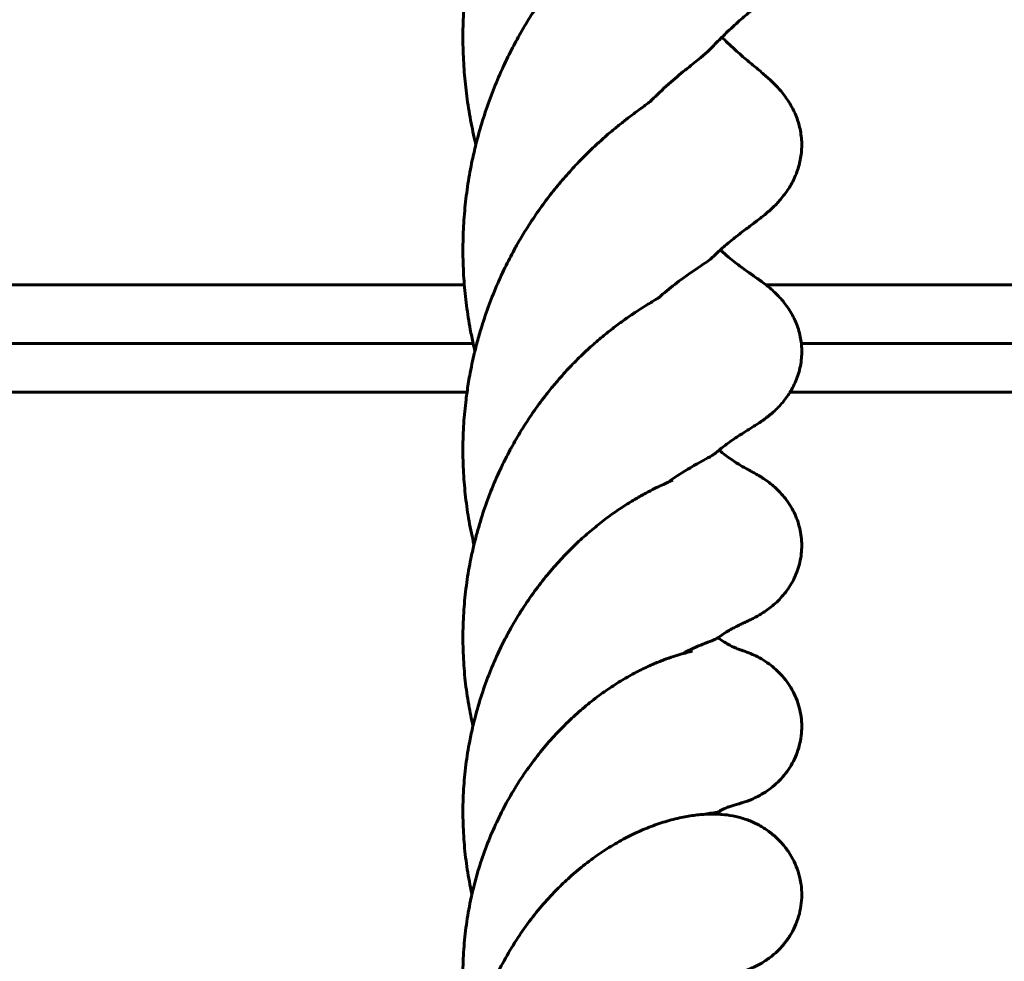
# Model space of a CAD drawing. Units: millimetres. Extents: x 1111 to 9263, y 1106 to 8531.
# Drawn here: x 6383 to 6485, y 5407 to 5505 of the extents above; entities that cross this region are included whole.
import ezdxf

# ---------------------------------------------------------------- set-up
doc = ezdxf.new("R2010")
doc.units = ezdxf.units.MM
doc.linetypes.add('K5LT_BASIC', pattern=[0])
doc.linetypes.add('K5LT_THIN', pattern=[0])
doc.styles.add('KDIMTEXTSTYLE', font='GOST_AU.SHX', dxfattribs={"width": 0.96, "oblique": 15, "height": 5})
doc.dimstyles.new('KDIMSTYLE (1.00)', dxfattribs={"dimtxt": 5, "dimasz": 1, "dimexe": 2, "dimexo": 0, "dimgap": 1, "dimtad": 1, "dimtxsty": 'KDIMTEXTSTYLE', "dimsah": 1, "dimcen": 0, "dimdle": 1, "dimadec": 0, "dimazin": 0, "dimtfac": 0.667, "dimtmove": 0, "dimatfit": 3, "dimfxl": 1, "dimtvp": 1, "dimtolj": 1, "dimtzin": 0, "dimarcsym": 0})

# ---------------------------------------------------------------- blocks, each defined once
blk = doc.blocks.new('KDIMARROW_01')
blk.add_hatch(color=0).paths.add_polyline_path([(0, 0), (-5, 0.66), (-4.5, 0), (-5, -0.66)])
at = {"color": 0, "linetype": 'K5LT_THIN', "lineweight": 18}
for p, q in [((-4.5, 0), (-5, 0.66)), ((-5, 0.66), (0, 0)), ((0, 0), (-5, -0.66)), ((-5, -0.66), (-4.5, 0)), ((0, 0), (-1, 0))]:
    blk.add_line(p, q, dxfattribs=at)

msp = doc.modelspace()

# ---------------------------------------------------------------- linework, layer by layer
at = {"color": 150, "linetype": 'K5LT_BASIC', "lineweight": 60, "true_color": 0x0080ff}
for p, q in [((6429.24, 5477.162), (6126.101, 5477.162)), ((6721.101, 5477.162), (6460.391, 5477.162)), ((6430.157, 5471.095), (6126.101, 5471.095)), ((6721.101, 5471.095), (6464.048, 5471.095)), ((6126.101, 5466.101), (6429.517, 5466.101)), ((6462.893, 5466.101), (6721.101, 5466.101))]:
    msp.add_line(p, q, dxfattribs=at)
for points, knots in [([(6447.418, 5540.754), (6447.412, 5540.746), (6447.399, 5540.73), (6447.351, 5540.675), (6447.315, 5540.635), (6447.211, 5540.526), (6447.142, 5540.455), (6446.965, 5540.277), (6446.854, 5540.167), (6446.588, 5539.909), (6446.434, 5539.76), (6446.08, 5539.421), (6445.882, 5539.232), (6445.46, 5538.828), (6445.234, 5538.611), (6444.964, 5538.349), (6444.932, 5538.319), (6444.674, 5538.066), (6444.455, 5537.854), (6443.94, 5537.345), (6443.647, 5537.05), (6443.03, 5536.417), (6442.708, 5536.079), (6442.043, 5535.365), (6441.701, 5534.987), (6440.995, 5534.187), (6440.63, 5533.761), (6439.893, 5532.87), (6439.52, 5532.404), (6438.766, 5531.426), (6438.388, 5530.914), (6437.641, 5529.863), (6437.272, 5529.321), (6436.541, 5528.202), (6436.179, 5527.624), (6435.656, 5526.747), (6435.489, 5526.461), (6435.138, 5525.842), (6434.954, 5525.512), (6434.424, 5524.528), (6434.085, 5523.862), (6433.432, 5522.497), (6433.117, 5521.798), (6432.515, 5520.367), (6432.228, 5519.637), (6431.688, 5518.156), (6431.434, 5517.405), (6430.961, 5515.875), (6430.742, 5515.095), (6430.538, 5514.291), (6430.534, 5514.274), (6430.354, 5513.478), (6430.16, 5512.706), (6429.845, 5511.12), (6429.705, 5510.313), (6429.467, 5508.684), (6429.369, 5507.862), (6429.214, 5506.199), (6429.159, 5505.359), (6429.095, 5503.669), (6429.087, 5502.819), (6429.115, 5501.127), (6429.152, 5500.284), (6429.27, 5498.61), (6429.351, 5497.778), (6429.558, 5496.123), (6429.683, 5495.298), (6429.978, 5493.664), (6430.147, 5492.855), (6430.368, 5491.922), (6430.398, 5491.787), (6430.433, 5491.654)], [0, 0, 0, 0, 1.5733865, 1.5733865, 3.1994154, 3.1994154, 4.901592, 4.901592, 6.7011776, 6.7011776, 8.6215392, 8.6215392, 10.6448239, 10.6448239, 12.7473522, 12.7473522, 13.0341455, 13.0341455, 14.9272582, 14.9272582, 17.1873863, 17.1873863, 19.539272, 19.539272, 21.9407729, 21.9407729, 24.4093082, 24.4093082, 26.9315955, 26.9315955, 29.5025484, 29.5025484, 32.0825828, 32.0825828, 34.6839482, 34.6839482, 35.9212498, 35.9212498, 37.3131816, 37.3131816, 39.9899706, 39.9899706, 42.6894739, 42.6894739, 45.4080666, 45.4080666, 48.1218289, 48.1218289, 50.8539354, 50.8539354, 50.9140544, 50.9140544, 53.5950484, 53.5950484, 56.3300033, 56.3300033, 59.07826, 59.07826, 61.8481186, 61.8481186, 64.6429057, 64.6429057, 67.4327756, 67.4327756, 70.2099977, 70.2099977, 72.9900464, 72.9900464, 75.7794552, 75.7794552, 76.2479244, 76.2479244, 76.2479244, 76.2479244]), ([(6455.999, 5525.989), (6456.098, 5525.88), (6456.194, 5525.775), (6456.559, 5525.382), (6456.823, 5525.106), (6457.331, 5524.589), (6457.575, 5524.347), (6458.041, 5523.891), (6458.265, 5523.676), (6458.687, 5523.274), (6458.887, 5523.085), (6459.27, 5522.722), (6459.455, 5522.548), (6459.814, 5522.206), (6459.99, 5522.038), (6460.333, 5521.704), (6460.5, 5521.539), (6460.829, 5521.205), (6460.991, 5521.038), (6461.307, 5520.696), (6461.46, 5520.525), (6461.757, 5520.176), (6461.899, 5520.001), (6462.175, 5519.641), (6462.309, 5519.456), (6462.57, 5519.073), (6462.695, 5518.877), (6462.937, 5518.468), (6463.052, 5518.261), (6463.267, 5517.83), (6463.369, 5517.607), (6463.549, 5517.162), (6463.63, 5516.937), (6463.773, 5516.48), (6463.836, 5516.248), (6463.942, 5515.775), (6463.986, 5515.535), (6464.051, 5515.049), (6464.074, 5514.805), (6464.096, 5514.314), (6464.095, 5514.068), (6464.073, 5513.59), (6464.051, 5513.353), (6463.988, 5512.881), (6463.946, 5512.647), (6463.843, 5512.183), (6463.782, 5511.954), (6463.642, 5511.501), (6463.563, 5511.28), (6463.39, 5510.847), (6463.296, 5510.637), (6463.097, 5510.232), (6462.991, 5510.037), (6462.767, 5509.65), (6462.649, 5509.464), (6462.403, 5509.095), (6462.276, 5508.918), (6462.013, 5508.569), (6461.878, 5508.401), (6461.601, 5508.073), (6461.461, 5507.916), (6461.175, 5507.608), (6461.03, 5507.458), (6460.733, 5507.162), (6460.584, 5507.019), (6460.277, 5506.73), (6460.122, 5506.588), (6459.802, 5506.301), (6459.639, 5506.156), (6459.303, 5505.862), (6459.131, 5505.713), (6458.775, 5505.406), (6458.592, 5505.249), (6458.208, 5504.917), (6458.006, 5504.743), (6457.587, 5504.375), (6457.369, 5504.182), (6456.913, 5503.768), (6456.674, 5503.547), (6456.238, 5503.133), (6456.041, 5502.939), (6455.78, 5502.683), (6455.715, 5502.617), (6455.37, 5502.269), (6455.086, 5501.973), (6454.799, 5501.662)], [4.6783815, 4.6783815, 4.6783815, 4.6783815, 5.6461364, 5.6461364, 8.3295454, 8.3295454, 10.8907268, 10.8907268, 13.2850535, 13.2850535, 15.5031604, 15.5031604, 17.5871008, 17.5871008, 19.5526416, 19.5526416, 21.363948, 21.363948, 22.9988828, 22.9988828, 24.4446589, 24.4446589, 25.7368968, 25.7368968, 26.9426289, 26.9426289, 28.0684821, 28.0684821, 29.1064974, 29.1064974, 30.0517577, 30.0517577, 30.9275604, 30.9275604, 31.7829374, 31.7829374, 32.6191358, 32.6191358, 33.4288688, 33.4288688, 34.2060306, 34.2060306, 34.9869021, 34.9869021, 35.7939443, 35.7939443, 36.6235661, 36.6235661, 37.4681701, 37.4681701, 38.3231758, 38.3231758, 39.2334211, 39.2334211, 40.2189237, 40.2189237, 41.2756159, 41.2756159, 42.3996448, 42.3996448, 43.5848146, 43.5848146, 44.8755633, 44.8755633, 46.3129107, 46.3129107, 47.9068966, 47.9068966, 49.6573939, 49.6573939, 51.545503, 51.545503, 53.5602438, 53.5602438, 55.720264, 55.720264, 58.0448964, 58.0448964, 60.5427932, 60.5427932, 62.5402948, 62.5402948, 63.1947949, 63.1947949, 65.9999979, 65.9999979, 65.9999979, 65.9999979]), ([(6447.888, 5517.789), (6447.88, 5517.781), (6447.864, 5517.766), (6447.795, 5517.7), (6447.742, 5517.652), (6447.595, 5517.52), (6447.499, 5517.436), (6447.259, 5517.229), (6447.112, 5517.104), (6446.769, 5516.813), (6446.575, 5516.648), (6446.153, 5516.289), (6445.921, 5516.091), (6445.421, 5515.657), (6445.153, 5515.421), (6444.624, 5514.949), (6444.357, 5514.703), (6444.061, 5514.434), (6444.024, 5514.398), (6443.67, 5514.069), (6443.341, 5513.758), (6442.655, 5513.088), (6442.297, 5512.729), (6441.552, 5511.955), (6441.164, 5511.538), (6440.39, 5510.673), (6440.001, 5510.223), (6439.226, 5509.287), (6438.839, 5508.802), (6438.066, 5507.792), (6437.68, 5507.266), (6436.911, 5506.168), (6436.528, 5505.595), (6435.775, 5504.407), (6435.406, 5503.793), (6435.004, 5503.09), (6434.962, 5503.017), (6434.613, 5502.369), (6434.297, 5501.806), (6433.657, 5500.546), (6433.328, 5499.858), (6432.694, 5498.438), (6432.39, 5497.707), (6431.821, 5496.222), (6431.554, 5495.468), (6431.061, 5493.946), (6430.833, 5493.177), (6430.559, 5492.151), (6430.493, 5491.904), (6430.304, 5491.115), (6430.174, 5490.576), (6429.89, 5489.228), (6429.742, 5488.415), (6429.489, 5486.771), (6429.386, 5485.941), (6429.225, 5484.277), (6429.167, 5483.443), (6429.098, 5481.766), (6429.086, 5480.923), (6429.112, 5479.229), (6429.149, 5478.379), (6429.272, 5476.689), (6429.358, 5475.851), (6429.575, 5474.194), (6429.705, 5473.375), (6429.949, 5472.071), (6430.052, 5471.583), (6430.211, 5470.841), (6430.277, 5470.59), (6430.332, 5470.335)], [0, 0, 0, 0, 1.5868258, 1.5868258, 3.2433873, 3.2433873, 5.0070374, 5.0070374, 6.8952843, 6.8952843, 8.92476, 8.92476, 11.0441362, 11.0441362, 13.2703952, 13.2703952, 15.2799615, 15.2799615, 15.553954, 15.553954, 17.9173165, 17.9173165, 20.3590078, 20.3590078, 22.8955698, 22.8955698, 25.4667242, 25.4667242, 28.0512227, 28.0512227, 30.6640241, 30.6640241, 33.3155963, 33.3155963, 36.0067859, 36.0067859, 36.3200884, 36.3200884, 38.7038096, 38.7038096, 41.4264333, 41.4264333, 44.1888664, 44.1888664, 46.9570158, 46.9570158, 49.7103835, 49.7103835, 50.5847425, 50.5847425, 52.4700503, 52.4700503, 55.2441372, 55.2441372, 58.0478805, 58.0478805, 60.8404583, 60.8404583, 63.6480659, 63.6480659, 66.4771032, 66.4771032, 69.3064513, 69.3064513, 72.115129, 72.115129, 73.8199933, 73.8199933, 74.7099452, 74.7099452, 74.7099452, 74.7099452]), ([(6455.844, 5502.746), (6456.04, 5502.55), (6456.237, 5502.353), (6456.685, 5501.92), (6456.936, 5501.686), (6457.412, 5501.253), (6457.639, 5501.052), (6458.073, 5500.677), (6458.28, 5500.502), (6458.675, 5500.171), (6458.863, 5500.016), (6459.227, 5499.714), (6459.403, 5499.569), (6459.741, 5499.285), (6459.904, 5499.148), (6460.226, 5498.871), (6460.386, 5498.731), (6460.703, 5498.446), (6460.86, 5498.302), (6461.178, 5497.996), (6461.334, 5497.84), (6461.646, 5497.509), (6461.797, 5497.341), (6462.093, 5496.987), (6462.238, 5496.803), (6462.521, 5496.416), (6462.659, 5496.215), (6462.919, 5495.798), (6463.041, 5495.585), (6463.271, 5495.141), (6463.377, 5494.913), (6463.566, 5494.452), (6463.649, 5494.222), (6463.795, 5493.751), (6463.859, 5493.509), (6463.964, 5493.017), (6464.006, 5492.768), (6464.066, 5492.264), (6464.084, 5492.01), (6464.094, 5491.501), (6464.087, 5491.249), (6464.049, 5490.755), (6464.019, 5490.509), (6463.935, 5490.019), (6463.882, 5489.776), (6463.755, 5489.296), (6463.681, 5489.06), (6463.512, 5488.596), (6463.417, 5488.367), (6463.212, 5487.929), (6463.103, 5487.721), (6462.871, 5487.314), (6462.748, 5487.117), (6462.49, 5486.734), (6462.355, 5486.549), (6462.078, 5486.194), (6461.937, 5486.026), (6461.651, 5485.703), (6461.505, 5485.548), (6461.214, 5485.254), (6461.072, 5485.119), (6460.781, 5484.852), (6460.637, 5484.725), (6460.342, 5484.474), (6460.193, 5484.351), (6459.89, 5484.107), (6459.737, 5483.987), (6459.426, 5483.745), (6459.267, 5483.625), (6458.94, 5483.378), (6458.775, 5483.255), (6458.436, 5483.002), (6458.262, 5482.873), (6457.896, 5482.597), (6457.704, 5482.45), (6457.297, 5482.134), (6457.083, 5481.964), (6456.632, 5481.596), (6456.394, 5481.396), (6455.999, 5481.054), (6455.845, 5480.917), (6455.589, 5480.687), (6455.486, 5480.592), (6455.246, 5480.369), (6455.109, 5480.238), (6454.97, 5480.104)], [3.7670695, 3.7670695, 3.7670695, 3.7670695, 5.8002071, 5.8002071, 8.5028412, 8.5028412, 11.1002058, 11.1002058, 13.5686452, 13.5686452, 15.8355048, 15.8355048, 17.8868915, 17.8868915, 19.7918049, 19.7918049, 21.561529, 21.561529, 23.1624923, 23.1624923, 24.554685, 24.554685, 25.7504393, 25.7504393, 26.8398618, 26.8398618, 27.8369773, 27.8369773, 28.7542266, 28.7542266, 29.593436, 29.593436, 30.3885881, 30.3885881, 31.1831104, 31.1831104, 31.9664593, 31.9664593, 32.731569, 32.731569, 33.4702871, 33.4702871, 34.2220913, 34.2220913, 34.9951999, 34.9951999, 35.780153, 35.780153, 36.5663219, 36.5663219, 37.3639927, 37.3639927, 38.2203179, 38.2203179, 39.1368163, 39.1368163, 40.1177311, 40.1177311, 41.1689383, 41.1689383, 42.3146838, 42.3146838, 43.6205612, 43.6205612, 45.0985579, 45.0985579, 46.7322483, 46.7322483, 48.5054971, 48.5054971, 50.3900739, 50.3900739, 52.4586669, 52.4586669, 54.7467738, 54.7467738, 57.2231003, 57.2231003, 59.8382461, 59.8382461, 61.4812189, 61.4812189, 62.5631985, 62.5631985, 64, 64, 64, 64]), ([(6448.484, 5496.134), (6448.705, 5496.358), (6448.924, 5496.574), (6450.442, 5498.037), (6451.648, 5499.024), (6453.592, 5500.581), (6454.339, 5501.163), (6454.799, 5501.662)], [0.2142332023, 0.2142332023, 0.2142332023, 0.2142332023, 0.2148513914, 0.2148513914, 0.2185615991, 0.2185615991, 0.2221804385, 0.2221804385, 0.2221804385, 0.2221804385]), ([(6448.545, 5496.182), (6448.534, 5496.173), (6448.527, 5496.168), (6448.458, 5496.114), (6448.39, 5496.062), (6448.2, 5495.92), (6448.072, 5495.826), (6447.761, 5495.597), (6447.575, 5495.46), (6447.178, 5495.167), (6446.961, 5495.005), (6446.491, 5494.651), (6446.236, 5494.458), (6445.688, 5494.033), (6445.393, 5493.8), (6444.762, 5493.29), (6444.425, 5493.01), (6443.782, 5492.458), (6443.477, 5492.183), (6443.104, 5491.852), (6443.031, 5491.784), (6442.574, 5491.364), (6442.182, 5490.99), (6441.387, 5490.202), (6440.984, 5489.787), (6440.173, 5488.916), (6439.764, 5488.459), (6438.941, 5487.495), (6438.528, 5486.988), (6437.716, 5485.942), (6437.316, 5485.401), (6436.527, 5484.279), (6436.137, 5483.698), (6435.371, 5482.489), (6434.995, 5481.863), (6434.589, 5481.142), (6434.546, 5481.07), (6434.189, 5480.393), (6433.861, 5479.799), (6433.212, 5478.486), (6432.885, 5477.775), (6432.267, 5476.33), (6431.976, 5475.596), (6431.43, 5474.102), (6431.176, 5473.341), (6430.795, 5472.082), (6430.66, 5471.588), (6430.456, 5470.844), (6430.401, 5470.587), (6430.32, 5470.29), (6430.31, 5470.243), (6430.107, 5469.403), (6429.938, 5468.602), (6429.689, 5467.233), (6429.604, 5466.667), (6429.479, 5465.85), (6429.448, 5465.596), (6429.314, 5464.516), (6429.235, 5463.683), (6429.126, 5461.994), (6429.098, 5461.14), (6429.091, 5459.437), (6429.113, 5458.588), (6429.207, 5456.902), (6429.277, 5456.065), (6429.468, 5454.4), (6429.587, 5453.572), (6429.874, 5451.93), (6430.064, 5451.129), (6430.231, 5450.318)], [0.5427696, 0.5427696, 0.5427696, 0.5427696, 1.5889464, 1.5889464, 3.2878109, 3.2878109, 5.1423908, 5.1423908, 7.1722328, 7.1722328, 9.3016582, 9.3016582, 11.5178846, 11.5178846, 13.8305074, 13.8305074, 16.2429818, 16.2429818, 18.292106, 18.292106, 18.7722012, 18.7722012, 21.3418491, 21.3418491, 23.9629783, 23.9629783, 26.6087449, 26.6087449, 29.3093903, 29.3093903, 32.0115744, 32.0115744, 34.735395, 34.735395, 37.4875107, 37.4875107, 37.7988904, 37.7988904, 40.293932, 40.293932, 43.1116015, 43.1116015, 45.9197935, 45.9197935, 48.7294075, 48.7294075, 50.4999484, 50.4999484, 51.4044844, 51.4044844, 51.569425, 51.569425, 54.392965, 54.392965, 56.3544373, 56.3544373, 57.2255787, 57.2255787, 60.0700661, 60.0700661, 62.9595517, 62.9595517, 65.8434737, 65.8434737, 68.7154082, 68.7154082, 71.5844379, 71.5844379, 74.4521874, 74.4521874, 74.4521874, 74.4521874]), ([(6448.545, 5496.182), (6448.549, 5496.185), (6448.552, 5496.187), (6448.556, 5496.191), (6448.553, 5496.189), (6448.55, 5496.186)], [2.8316505, 2.8316505, 2.8316505, 2.8316505, 3.2, 3.2, 4, 4, 4, 4]), ([(6455.691, 5480.778), (6455.711, 5480.759), (6455.73, 5480.742), (6456.015, 5480.479), (6456.274, 5480.252), (6456.765, 5479.836), (6456.999, 5479.646), (6457.442, 5479.298), (6457.652, 5479.138), (6458.043, 5478.848), (6458.225, 5478.716), (6458.573, 5478.469), (6458.739, 5478.353), (6459.062, 5478.127), (6459.217, 5478.019), (6459.53, 5477.799), (6459.684, 5477.689), (6460.002, 5477.458), (6460.161, 5477.34), (6460.479, 5477.094), (6460.638, 5476.967), (6460.97, 5476.687), (6461.136, 5476.541), (6461.473, 5476.222), (6461.636, 5476.058), (6461.957, 5475.71), (6462.115, 5475.527), (6462.423, 5475.137), (6462.572, 5474.935), (6462.861, 5474.502), (6462.998, 5474.276), (6463.249, 5473.811), (6463.366, 5473.57), (6463.572, 5473.08), (6463.661, 5472.836), (6463.817, 5472.331), (6463.884, 5472.072), (6463.985, 5471.573), (6464.013, 5471.333), (6464.053, 5471.065), (6464.055, 5471.033), (6464.083, 5470.733), (6464.096, 5470.459), (6464.089, 5469.914), (6464.072, 5469.646), (6464.009, 5469.114), (6463.964, 5468.85), (6463.848, 5468.328), (6463.777, 5468.07), (6463.61, 5467.565), (6463.514, 5467.317), (6463.3, 5466.835), (6463.182, 5466.602), (6463.005, 5466.287), (6462.949, 5466.191), (6462.819, 5465.982), (6462.744, 5465.866), (6462.526, 5465.547), (6462.382, 5465.354), (6462.084, 5464.984), (6461.932, 5464.81), (6461.621, 5464.477), (6461.462, 5464.319), (6461.143, 5464.021), (6460.987, 5463.885), (6460.68, 5463.63), (6460.531, 5463.513), (6460.229, 5463.285), (6460.081, 5463.179), (6459.781, 5462.969), (6459.632, 5462.869), (6459.334, 5462.673), (6459.191, 5462.582), (6458.901, 5462.399), (6458.757, 5462.31), (6458.464, 5462.128), (6458.317, 5462.037), (6458.005, 5461.843), (6457.843, 5461.74), (6457.496, 5461.516), (6457.311, 5461.395), (6456.919, 5461.13), (6456.713, 5460.987), (6456.28, 5460.674), (6456.051, 5460.503), (6455.726, 5460.248), (6455.636, 5460.177), (6455.408, 5459.992), (6455.271, 5459.88), (6455.131, 5459.762)], [2.8163313, 2.8163313, 2.8163313, 2.8163313, 3.0354628, 3.0354628, 6.0016631, 6.0016631, 8.8559446, 8.8559446, 11.5362107, 11.5362107, 14.0604543, 14.0604543, 16.4130337, 16.4130337, 18.5413656, 18.5413656, 20.4557494, 20.4557494, 22.1460365, 22.1460365, 23.6436473, 23.6436473, 24.9219141, 24.9219141, 26.0088483, 26.0088483, 27.0061798, 27.0061798, 27.9221795, 27.9221795, 28.763982, 28.763982, 29.5432769, 29.5432769, 30.2986385, 30.2986385, 31.0594486, 31.0594486, 31.7279457, 31.7279457, 31.8145368, 31.8145368, 32.5585298, 32.5585298, 33.2921325, 33.2921325, 34.0388339, 34.0388339, 34.796024, 34.796024, 35.5572442, 35.5572442, 36.312631, 36.312631, 36.6493016, 36.6493016, 37.0912178, 37.0912178, 37.9259682, 37.9259682, 38.815267, 38.815267, 39.7640767, 39.7640767, 40.7710561, 40.7710561, 41.9168568, 41.9168568, 43.2335972, 43.2335972, 44.7084036, 44.7084036, 46.3457524, 46.3457524, 48.1710212, 48.1710212, 50.2068104, 50.2068104, 52.4857345, 52.4857345, 54.953907, 54.953907, 57.5634842, 57.5634842, 60.3572553, 60.3572553, 61.421803, 61.421803, 62.9999977, 62.9999977, 62.9999977, 62.9999977]), ([(6449.275, 5475.816), (6449.868, 5476.336), (6450.44, 5476.8), (6452.155, 5478.118), (6453.169, 5478.78), (6454.372, 5479.609), (6454.728, 5479.869), (6454.97, 5480.104)], [0.1983132435, 0.1983132435, 0.1983132435, 0.1983132435, 0.2000105603, 0.2000105603, 0.203720768, 0.203720768, 0.2060048522, 0.2060048522, 0.2060048522, 0.2060048522]), ([(6449.476, 5475.941), (6449.449, 5475.924), (6449.406, 5475.897), (6449.243, 5475.796), (6449.128, 5475.726), (6448.848, 5475.555), (6448.683, 5475.455), (6448.311, 5475.227), (6448.1, 5475.097), (6447.632, 5474.804), (6447.371, 5474.638), (6446.798, 5474.264), (6446.483, 5474.053), (6445.817, 5473.59), (6445.466, 5473.339), (6444.733, 5472.794), (6444.352, 5472.501), (6443.556, 5471.863), (6443.142, 5471.517), (6442.702, 5471.133), (6442.681, 5471.115), (6442.493, 5470.947), (6442.327, 5470.802), (6441.919, 5470.428), (6441.675, 5470.202), (6440.997, 5469.551), (6440.562, 5469.114), (6439.701, 5468.204), (6439.273, 5467.731), (6438.533, 5466.871), (6438.22, 5466.484), (6437.797, 5465.966), (6437.688, 5465.824), (6437.154, 5465.135), (6436.733, 5464.563), (6435.911, 5463.375), (6435.508, 5462.758), (6434.762, 5461.542), (6434.427, 5460.932), (6434.051, 5460.28), (6434.021, 5460.222), (6433.624, 5459.485), (6433.272, 5458.787), (6432.604, 5457.358), (6432.287, 5456.623), (6431.696, 5455.132), (6431.421, 5454.374), (6430.916, 5452.842), (6430.685, 5452.067), (6430.391, 5450.962), (6430.308, 5450.642), (6430.12, 5449.845), (6430.012, 5449.371), (6429.749, 5448.076), (6429.607, 5447.249), (6429.375, 5445.588), (6429.284, 5444.753), (6429.154, 5443.078), (6429.114, 5442.237), (6429.086, 5440.545), (6429.098, 5439.694), (6429.176, 5437.987), (6429.244, 5437.131), (6429.43, 5435.446), (6429.549, 5434.615), (6429.818, 5433.06), (6429.981, 5432.341), (6430.13, 5431.617)], [0, 0, 0, 0, 1.7068747, 1.7068747, 3.5675113, 3.5675113, 5.6029927, 5.6029927, 7.7572559, 7.7572559, 10.036278, 10.036278, 12.4503849, 12.4503849, 14.9743018, 14.9743018, 17.5530237, 17.5530237, 20.2178811, 20.2178811, 20.3552258, 20.3552258, 21.4119111, 21.4119111, 22.9402484, 22.9402484, 25.7029857, 25.7029857, 28.4527029, 28.4527029, 30.5036277, 30.5036277, 31.2264042, 31.2264042, 34.0416759, 34.0416759, 36.8953078, 36.8953078, 39.5010625, 39.5010625, 39.7414022, 39.7414022, 42.6239598, 42.6239598, 45.5129683, 45.5129683, 48.4087191, 48.4087191, 51.2862891, 51.2862891, 52.4581497, 52.4581497, 54.1690711, 54.1690711, 57.0845449, 57.0845449, 60.0067632, 60.0067632, 62.9259489, 62.9259489, 65.8674969, 65.8674969, 68.839313, 68.839313, 71.7842294, 71.7842294, 74.4033146, 74.4033146, 74.4033146, 74.4033146]), ([(6450.301, 5456.798), (6451.137, 5457.404), (6451.912, 5457.894), (6453.576, 5458.87), (6454.345, 5459.248), (6454.942, 5459.618), (6455.049, 5459.692), (6455.131, 5459.762)], [0.1826497819, 0.1826497819, 0.1826497819, 0.1826497819, 0.1851697292, 0.1851697292, 0.1888799369, 0.1888799369, 0.1899162858, 0.1899162858, 0.1899162858, 0.1899162858]), ([(6455.544, 5460.103), (6455.66, 5460.006), (6455.775, 5459.914), (6456.132, 5459.632), (6456.365, 5459.458), (6456.798, 5459.149), (6457, 5459.012), (6457.376, 5458.768), (6457.55, 5458.661), (6457.876, 5458.466), (6458.03, 5458.377), (6458.316, 5458.216), (6458.448, 5458.143), (6458.71, 5458), (6458.838, 5457.93), (6459.103, 5457.783), (6459.24, 5457.708), (6459.535, 5457.538), (6459.689, 5457.449), (6460.042, 5457.228), (6460.218, 5457.116), (6460.618, 5456.833), (6460.82, 5456.681), (6461.22, 5456.349), (6461.41, 5456.18), (6461.781, 5455.816), (6461.964, 5455.622), (6462.317, 5455.207), (6462.489, 5454.987), (6462.812, 5454.524), (6462.964, 5454.283), (6463.244, 5453.778), (6463.369, 5453.519), (6463.591, 5452.99), (6463.688, 5452.719), (6463.852, 5452.163), (6463.92, 5451.879), (6464.023, 5451.303), (6464.058, 5451.01), (6464.094, 5450.423), (6464.095, 5450.13), (6464.063, 5449.543), (6464.03, 5449.251), (6463.931, 5448.674), (6463.865, 5448.388), (6463.703, 5447.826), (6463.606, 5447.551), (6463.385, 5447.014), (6463.259, 5446.751), (6462.981, 5446.246), (6462.832, 5446.007), (6462.516, 5445.549), (6462.348, 5445.332), (6462.002, 5444.921), (6461.822, 5444.727), (6461.454, 5444.362), (6461.266, 5444.192), (6460.885, 5443.873), (6460.695, 5443.727), (6460.331, 5443.466), (6460.156, 5443.352), (6459.818, 5443.139), (6459.659, 5443.046), (6459.351, 5442.873), (6459.205, 5442.796), (6458.926, 5442.652), (6458.793, 5442.586), (6458.535, 5442.46), (6458.412, 5442.402), (6458.167, 5442.286), (6458.051, 5442.231), (6457.804, 5442.113), (6457.677, 5442.052), (6457.401, 5441.916), (6457.255, 5441.842), (6456.948, 5441.681), (6456.783, 5441.59), (6456.425, 5441.385), (6456.23, 5441.269), (6455.831, 5441.016), (6455.621, 5440.872), (6455.37, 5440.703), (6455.319, 5440.666), (6455.27, 5440.631)], [1.7798764, 1.7798764, 1.7798764, 1.7798764, 3.1815461, 3.1815461, 6.2345609, 6.2345609, 9.2165567, 9.2165567, 12.0775635, 12.0775635, 14.72008, 14.72008, 17.1184193, 17.1184193, 19.2809465, 19.2809465, 21.211519, 21.211519, 22.8682983, 22.8682983, 24.2045871, 24.2045871, 25.2607522, 25.2607522, 26.1574134, 26.1574134, 27.0107422, 27.0107422, 27.8276965, 27.8276965, 28.611851, 28.611851, 29.3767288, 29.3767288, 30.1465968, 30.1465968, 30.9233949, 30.9233949, 31.7022139, 31.7022139, 32.4770085, 32.4770085, 33.2538924, 33.2538924, 34.0327218, 34.0327218, 34.8126563, 34.8126563, 35.5852397, 35.5852397, 36.3545677, 36.3545677, 37.1381923, 37.1381923, 37.9479706, 37.9479706, 38.7816071, 38.7816071, 39.6364836, 39.6364836, 40.581542, 40.581542, 41.6916105, 41.6916105, 43.0063349, 43.0063349, 44.5446283, 44.5446283, 46.3019944, 46.3019944, 48.2977215, 48.2977215, 50.5583837, 50.5583837, 53.0275041, 53.0275041, 55.7320849, 55.7320849, 58.6395151, 58.6395151, 61.3780295, 61.3780295, 61.9999976, 61.9999976, 61.9999976, 61.9999976]), ([(6450.755, 5457.006), (6450.72, 5456.99), (6450.678, 5456.97), (6450.486, 5456.882), (6450.357, 5456.824), (6450.046, 5456.681), (6449.86, 5456.595), (6449.424, 5456.39), (6449.168, 5456.266), (6448.611, 5455.986), (6448.307, 5455.829), (6447.66, 5455.479), (6447.315, 5455.286), (6446.58, 5454.855), (6446.189, 5454.616), (6445.365, 5454.085), (6444.927, 5453.79), (6444.028, 5453.146), (6443.57, 5452.801), (6442.659, 5452.075), (6442.206, 5451.696), (6441.528, 5451.097), (6441.303, 5450.895), (6440.846, 5450.469), (6440.612, 5450.247), (6439.917, 5449.564), (6439.453, 5449.084), (6438.535, 5448.076), (6438.082, 5447.549), (6437.195, 5446.456), (6436.761, 5445.89), (6435.909, 5444.708), (6435.491, 5444.093), (6434.674, 5442.806), (6434.275, 5442.132), (6433.814, 5441.292), (6433.73, 5441.143), (6433.369, 5440.435), (6433.081, 5439.885), (6432.478, 5438.605), (6432.161, 5437.876), (6431.567, 5436.388), (6431.291, 5435.629), (6430.781, 5434.075), (6430.548, 5433.278), (6430.268, 5432.191), (6430.195, 5431.905), (6430.013, 5431.099), (6429.898, 5430.582), (6429.641, 5429.244), (6429.51, 5428.422), (6429.298, 5426.76), (6429.218, 5425.92), (6429.113, 5424.215), (6429.09, 5423.352), (6429.1, 5421.636), (6429.133, 5420.783), (6429.253, 5419.09), (6429.34, 5418.249), (6429.569, 5416.578), (6429.711, 5415.744), (6429.927, 5414.696), (6429.972, 5414.468), (6430.026, 5414.245)], [0, 0, 0, 0, 1.7993266, 1.7993266, 3.7858504, 3.7858504, 5.9518584, 5.9518584, 8.2989838, 8.2989838, 10.7995957, 10.7995957, 13.3748878, 13.3748878, 16.053684, 16.053684, 18.8299058, 18.8299058, 21.7080683, 21.7080683, 24.5385732, 24.5385732, 25.9373022, 25.9373022, 27.3896094, 27.3896094, 30.273485, 30.273485, 33.1938749, 33.1938749, 36.0983968, 36.0983968, 39.0256689, 39.0256689, 42.0017665, 42.0017665, 42.6506042, 42.6506042, 44.9937822, 44.9937822, 47.9491928, 47.9491928, 50.904716, 50.904716, 53.8927576, 53.8927576, 54.9560401, 54.9560401, 56.8647309, 56.8647309, 59.8419529, 59.8419529, 62.8316462, 62.8316462, 65.8746967, 65.8746967, 68.9061, 68.9061, 71.9238368, 71.9238368, 74.9469128, 74.9469128, 75.7788791, 75.7788791, 75.7788791, 75.7788791]), ([(6451.725, 5439.066), (6452.568, 5439.518), (6453.302, 5439.838), (6454.618, 5440.362), (6455.098, 5440.509), (6455.27, 5440.631)], [0.1674885627, 0.1674885627, 0.1674885627, 0.1674885627, 0.1703288981, 0.1703288981, 0.1739729998, 0.1739729998, 0.1739729998, 0.1739729998]), ([(6455.416, 5440.734), (6455.596, 5440.61), (6455.78, 5440.482), (6456.159, 5440.24), (6456.355, 5440.124), (6456.703, 5439.93), (6456.852, 5439.853), (6457.106, 5439.73), (6457.213, 5439.682), (6457.393, 5439.607), (6457.466, 5439.578), (6457.612, 5439.524), (6457.682, 5439.5), (6457.829, 5439.449), (6457.908, 5439.423), (6458.099, 5439.357), (6458.211, 5439.32), (6458.535, 5439.2), (6458.704, 5439.138), (6459.205, 5438.917), (6459.462, 5438.796), (6459.984, 5438.509), (6460.272, 5438.333), (6460.777, 5437.983), (6461.02, 5437.795), (6461.49, 5437.389), (6461.718, 5437.171), (6462.152, 5436.704), (6462.356, 5436.458), (6462.742, 5435.934), (6462.92, 5435.66), (6463.242, 5435.087), (6463.387, 5434.787), (6463.638, 5434.171), (6463.744, 5433.856), (6463.915, 5433.216), (6463.98, 5432.89), (6464.069, 5432.235), (6464.091, 5431.906), (6464.094, 5431.245), (6464.074, 5430.914), (6463.99, 5430.253), (6463.926, 5429.922), (6463.757, 5429.277), (6463.654, 5428.963), (6463.409, 5428.351), (6463.268, 5428.053), (6462.949, 5427.475), (6462.769, 5427.195), (6462.379, 5426.658), (6462.17, 5426.405), (6461.731, 5425.931), (6461.501, 5425.709), (6461.023, 5425.295), (6460.773, 5425.101), (6460.272, 5424.754), (6460.004, 5424.589), (6459.499, 5424.311), (6459.273, 5424.201), (6458.839, 5424.006), (6458.644, 5423.929), (6458.282, 5423.794), (6458.131, 5423.744), (6457.834, 5423.648), (6457.722, 5423.615), (6457.502, 5423.552), (6457.412, 5423.527), (6457.25, 5423.483), (6457.19, 5423.466), (6457.052, 5423.427), (6456.982, 5423.407), (6456.84, 5423.363), (6456.765, 5423.338), (6456.586, 5423.275), (6456.48, 5423.235), (6456.229, 5423.132), (6456.081, 5423.067), (6455.74, 5422.903), (6455.533, 5422.789), (6455.343, 5422.69), (6455.342, 5422.69), (6455.342, 5422.689)], [0.7574621, 0.7574621, 0.7574621, 0.7574621, 3.3552442, 3.3552442, 6.6291387, 6.6291387, 9.7748731, 9.7748731, 12.8826289, 12.8826289, 15.8500343, 15.8500343, 18.4894371, 18.4894371, 20.7605102, 20.7605102, 22.6765644, 22.6765644, 24.1288269, 24.1288269, 25.1362224, 25.1362224, 25.9936092, 25.9936092, 26.8075037, 26.8075037, 27.6384475, 27.6384475, 28.4780741, 28.4780741, 29.3436926, 29.3436926, 30.2293464, 30.2293464, 31.1074857, 31.1074857, 31.98745, 31.98745, 32.8782739, 32.8782739, 33.7731043, 33.7731043, 34.666351, 34.666351, 35.5386457, 35.5386457, 36.4110683, 36.4110683, 37.2947634, 37.2947634, 38.1509385, 38.1509385, 38.9920183, 38.9920183, 39.825875, 39.825875, 40.6429694, 40.6429694, 41.4704755, 41.4704755, 42.3843055, 42.3843055, 43.4881661, 43.4881661, 44.832039, 44.832039, 46.4932145, 46.4932145, 48.5181365, 48.5181365, 50.8982609, 50.8982609, 53.6018644, 53.6018644, 56.5799968, 56.5799968, 59.7147397, 59.7147397, 62.9922152, 62.9922152, 63, 63, 63, 63]), ([(6452.818, 5439.353), (6452.791, 5439.346), (6452.758, 5439.338), (6452.617, 5439.303), (6452.489, 5439.271), (6452.153, 5439.184), (6451.931, 5439.125), (6451.422, 5438.978), (6451.138, 5438.891), (6450.523, 5438.688), (6450.192, 5438.572), (6449.473, 5438.3), (6449.084, 5438.144), (6448.25, 5437.781), (6447.8, 5437.572), (6446.867, 5437.101), (6446.386, 5436.841), (6445.421, 5436.28), (6444.937, 5435.981), (6443.96, 5435.335), (6443.467, 5434.989), (6442.462, 5434.237), (6441.952, 5433.829), (6440.95, 5432.976), (6440.456, 5432.528), (6439.961, 5432.052), (6439.955, 5432.046), (6439.473, 5431.553), (6438.991, 5431.089), (6438.041, 5430.055), (6437.567, 5429.507), (6436.63, 5428.348), (6436.17, 5427.738), (6435.287, 5426.481), (6434.862, 5425.834), (6434.047, 5424.498), (6433.657, 5423.811), (6433.262, 5423.058), (6433.238, 5423.014), (6432.888, 5422.288), (6432.543, 5421.62), (6431.907, 5420.177), (6431.602, 5419.415), (6431.044, 5417.877), (6430.791, 5417.101), (6430.365, 5415.632), (6430.202, 5414.936), (6429.998, 5414.134), (6429.975, 5414.021), (6429.77, 5413.083), (6429.616, 5412.247), (6429.369, 5410.568), (6429.274, 5409.724), (6429.142, 5408.031), (6429.105, 5407.181), (6429.088, 5405.471), (6429.109, 5404.611), (6429.213, 5402.884), (6429.297, 5402.02), (6429.523, 5400.323), (6429.663, 5399.489), (6429.861, 5398.515), (6429.889, 5398.366), (6429.925, 5398.219)], [0, 0, 0, 0, 1.2778673, 1.2778673, 3.378505, 3.378505, 5.7962266, 5.7962266, 8.4697491, 8.4697491, 11.1966036, 11.1966036, 14.035919, 14.035919, 16.990575, 16.990575, 20.0414643, 20.0414643, 23.0445885, 23.0445885, 26.043273, 26.043273, 29.0934925, 29.0934925, 32.1202472, 32.1202472, 32.1547057, 32.1547057, 35.1314593, 35.1314593, 38.1614539, 38.1614539, 41.2506461, 41.2506461, 44.3144833, 44.3144833, 47.3835928, 47.3835928, 47.5798434, 47.5798434, 50.450199, 50.450199, 53.5380413, 53.5380413, 56.5856805, 56.5856805, 59.2153376, 59.2153376, 59.6384744, 59.6384744, 62.7321262, 62.7321262, 65.8266291, 65.8266291, 68.9163177, 68.9163177, 72.0335261, 72.0335261, 75.1887069, 75.1887069, 78.3068175, 78.3068175, 78.86808, 78.86808, 78.86808, 78.86808]), ([(6454.11, 5422.5), (6454.378, 5422.562), (6454.606, 5422.602), (6455.143, 5422.681), (6455.329, 5422.682), (6455.342, 5422.689)], [0.1540583743, 0.1540583743, 0.1540583743, 0.1540583743, 0.155488067, 0.155488067, 0.1582404404, 0.1582404404, 0.1582404404, 0.1582404404]), ([(6455.343, 5422.69), (6455.445, 5422.636), (6455.556, 5422.574), (6455.673, 5422.515), (6455.698, 5422.502), (6455.72, 5422.492)], [0.0111827, 0.0111827, 0.0111827, 0.0111827, 2.2, 2.2, 2.7873071, 2.7873071, 2.7873071, 2.7873071]), ([(6457.966, 5406.269), (6458.155, 5406.324), (6458.354, 5406.392), (6458.933, 5406.609), (6459.318, 5406.782), (6460.051, 5407.183), (6460.397, 5407.403), (6461.042, 5407.881), (6461.34, 5408.134), (6461.892, 5408.672), (6462.147, 5408.956), (6462.609, 5409.547), (6462.813, 5409.847), (6463.185, 5410.486), (6463.351, 5410.821), (6463.635, 5411.512), (6463.753, 5411.869), (6463.938, 5412.593), (6464.005, 5412.965), (6464.085, 5413.694), (6464.098, 5414.054), (6464.075, 5414.78), (6464.038, 5415.144), (6463.911, 5415.872), (6463.822, 5416.234), (6463.593, 5416.942), (6463.455, 5417.287), (6463.133, 5417.953), (6462.951, 5418.271), (6462.543, 5418.886), (6462.31, 5419.189), (6461.8, 5419.766), (6461.524, 5420.039), (6460.935, 5420.548), (6460.622, 5420.782), (6459.97, 5421.21), (6459.632, 5421.399), (6458.924, 5421.742), (6458.565, 5421.885), (6457.774, 5422.15), (6457.358, 5422.253), (6456.56, 5422.408), (6456.191, 5422.454), (6455.809, 5422.485), (6455.771, 5422.488), (6455.729, 5422.491), (6455.725, 5422.492), (6455.688, 5422.494), (6455.656, 5422.496), (6455.588, 5422.501), (6455.553, 5422.503), (6455.482, 5422.507), (6455.447, 5422.508), (6455.378, 5422.511), (6455.344, 5422.513), (6455.301, 5422.514), (6455.292, 5422.515), (6455.275, 5422.515), (6455.266, 5422.516), (6455.249, 5422.516), (6455.24, 5422.516), (6455.223, 5422.517), (6455.214, 5422.517), (6455.197, 5422.518), (6455.188, 5422.518), (6455.171, 5422.518), (6455.163, 5422.518), (6455.146, 5422.519), (6455.137, 5422.519), (6455.12, 5422.519), (6455.112, 5422.52), (6455.095, 5422.52), (6455.086, 5422.52), (6455.07, 5422.52), (6455.061, 5422.52), (6455.044, 5422.521), (6455.036, 5422.521), (6455.019, 5422.521), (6455.011, 5422.521), (6454.994, 5422.521), (6454.986, 5422.521), (6454.969, 5422.522), (6454.961, 5422.522), (6454.944, 5422.522), (6454.936, 5422.522), (6454.919, 5422.522), (6454.911, 5422.522), (6454.764, 5422.522), (6454.63, 5422.52), (6454.44, 5422.515), (6454.385, 5422.513), (6454.271, 5422.509), (6454.214, 5422.506), (6454.04, 5422.497), (6453.925, 5422.489), (6453.58, 5422.463), (6453.348, 5422.44), (6452.646, 5422.354), (6452.16, 5422.274), (6451.111, 5422.054), (6450.543, 5421.908), (6449.435, 5421.57), (6448.888, 5421.379), (6447.795, 5420.95), (6447.25, 5420.714), (6446.142, 5420.182), (6445.578, 5419.885), (6444.456, 5419.239), (6443.9, 5418.892), (6442.805, 5418.153), (6442.266, 5417.763), (6441.192, 5416.926), (6440.656, 5416.479), (6439.674, 5415.596), (6439.234, 5415.156), (6438.702, 5414.642), (6438.615, 5414.548), (6438.016, 5413.926), (6437.516, 5413.369), (6436.541, 5412.205), (6436.065, 5411.596), (6435.142, 5410.32), (6434.693, 5409.651), (6433.842, 5408.273), (6433.44, 5407.565), (6432.964, 5406.654), (6432.866, 5406.47), (6432.517, 5405.739), (6432.254, 5405.201), (6431.686, 5403.901), (6431.384, 5403.138), (6430.827, 5401.567), (6430.574, 5400.761), (6430.195, 5399.375), (6430.061, 5398.797), (6429.868, 5397.979), (6429.821, 5397.736), (6429.608, 5396.667), (6429.472, 5395.833), (6429.26, 5394.143), (6429.183, 5393.287), (6429.094, 5391.553), (6429.083, 5390.676), (6429.125, 5388.939), (6429.178, 5388.078), (6429.345, 5386.37), (6429.459, 5385.523), (6429.67, 5384.302), (6429.74, 5383.924), (6429.82, 5383.549)], [138.4171163, 138.4171163, 138.4171163, 138.4171163, 139.0505684, 139.0505684, 140.3459035, 140.3459035, 141.5078104, 141.5078104, 142.5944324, 142.5944324, 143.6655318, 143.6655318, 144.7351664, 144.7351664, 145.8013797, 145.8013797, 146.8584616, 146.8584616, 147.926427, 147.926427, 148.99247, 148.99247, 150.0560676, 150.0560676, 151.1169855, 151.1169855, 152.1776808, 152.1776808, 153.2589951, 153.2589951, 154.3770991, 154.3770991, 155.4916083, 155.4916083, 156.6238471, 156.6238471, 157.8307803, 157.8307803, 159.2289859, 159.2289859, 161.0125946, 161.0125946, 163.0419385, 163.0419385, 163.263979, 163.263979, 163.291897, 163.291897, 163.4860196, 163.4860196, 163.7080601, 163.7080601, 163.9301007, 163.9301007, 164.1521412, 164.1521412, 164.2095851, 164.2095851, 164.2670289, 164.2670289, 164.3244727, 164.3244727, 164.3819166, 164.3819166, 164.4393604, 164.4393604, 164.4968043, 164.4968043, 164.5542481, 164.5542481, 164.611692, 164.611692, 164.6691358, 164.6691358, 164.7265796, 164.7265796, 164.7840235, 164.7840235, 164.8414673, 164.8414673, 164.8989112, 164.8989112, 164.956355, 164.956355, 165.0137989, 165.0137989, 165.0712427, 165.0712427, 166.0380309, 166.0380309, 166.4409751, 166.4409751, 166.8656096, 166.8656096, 167.7148786, 167.7148786, 169.4134167, 169.4134167, 172.810493, 172.810493, 176.4256008, 176.4256008, 179.8429586, 179.8429586, 183.1353633, 183.1353633, 186.3967402, 186.3967402, 189.6429255, 189.6429255, 192.7912337, 192.7912337, 195.9334694, 195.9334694, 198.5923254, 198.5923254, 199.1331958, 199.1331958, 202.2774518, 202.2774518, 205.4196269, 205.4196269, 208.5904701, 208.5904701, 211.766773, 211.766773, 212.5775845, 212.5775845, 214.8891755, 214.8891755, 218.0035067, 218.0035067, 221.1552896, 221.1552896, 223.3676573, 223.3676573, 224.2873506, 224.2873506, 227.4200329, 227.4200329, 230.5676324, 230.5676324, 233.7768458, 233.7768458, 236.9585764, 236.9585764, 240.1313532, 240.1313532, 241.5604304, 241.5604304, 241.5604304, 241.5604304])]:
    msp.add_open_spline(points, degree=3, knots=knots, dxfattribs=at)

# ---------------------------------------------------------------- dimensions: what is measured, and where the dimension line sits
at = {"color": 7}
msp.add_linear_dim(base=(9261.37, 8531.045), p1=(5828.601, 1861.544), p2=(6738.351, 8531.045), angle=90, location=(9261.37, 5196.295), dimstyle='KDIMSTYLE (1.00)', override={"dimexo": 0, "dimpost": '\\H5.0;\\W0.965;\\Q15;<>', "dimblk1": 'KDIMARROW_01', "dimblk2": 'KDIMARROW_01', "dimse1": 0, "dimse2": 0, "dimclrt": 7, "dimtolj": 1}, dxfattribs=at).render()

doc.saveas('drawing.dxf')
